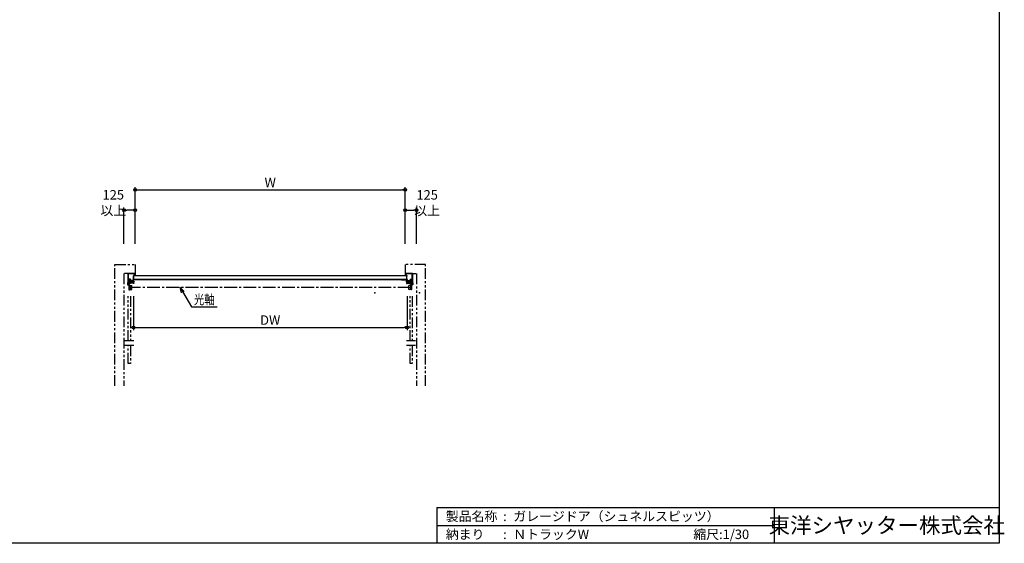
# Model space of a CAD drawing. Extents: x 0 to 16436, y 0 to 11745.
# Drawn here: x 5495 to 16436, y 0 to 5823 of the extents above; entities that cross this region are included whole.
import ezdxf
from ezdxf.enums import TextEntityAlignment as Align

# ---------------------------------------------------------------- set-up
doc = ezdxf.new("R2010")
doc.units = 0
doc.header["$LTSCALE"] = 7.5
doc.header["$MEASUREMENT"] = 0
for name, pattern in [('CENTER', [50.8, 31.75, -6.35, 6.35, -6.35]), ('CENTER2', [28.575, 19.05, -3.175, 3.175, -3.175]), ('PHANTOM2', [31.75, 15.875, -3.175, 3.175, -3.175, 3.175, -3.175])]:
    doc.linetypes.add(name, pattern=pattern)
doc.layers.get('0').update_dxf_attribs({"linetype": 'CONTINUOUS'})
doc.layers.get('DEFPOINTS').update_dxf_attribs({"linetype": 'CONTINUOUS'})
for name, color, linetype in [('01_躯体', 7, 'CONTINUOUS'), ('06_TOYO', 7, 'CONTINUOUS'), ('10_文字', 1, 'CONTINUOUS'), ('11_寸法', 2, 'CONTINUOUS'), ('12_引出線', 2, 'CONTINUOUS')]:
    doc.layers.add(name, color=color, linetype=linetype)
doc.styles.get("Standard").update_dxf_attribs({"font": 'romans.shx', "bigfont": 'bigfont.shx'})
doc.styles.add('横文字', font='romans.shx', dxfattribs={"width": 0.8, "bigfont": 'extfont.shx'})
doc.dimstyles.new('Text_Leader_030', dxfattribs={"dimscale": 30, "dimtxt": 3.5, "dimasz": 2, "dimexe": 1, "dimexo": 5, "dimgap": 1, "dimtad": 1, "dimdsep": 46, "dimtxsty": '横文字', "dimblk": 'ORIGIN', "dimcen": 1, "dimclrd": 2, "dimclre": 2, "dimclrt": 4, "dimadec": 1, "dimazin": 2, "dimtfac": 1, "dimtix": 1, "dimtmove": 2, "dimatfit": 3, "dimldrblk": 'OPEN30', "dimfxl": 0, "dimtolj": 2, "dimarcsym": 0})
doc.dimstyles.new('Toyo_Dim_030', dxfattribs={"dimscale": 30, "dimtxt": 3.5, "dimasz": 1, "dimexe": 1, "dimexo": 5, "dimgap": 1, "dimtad": 1, "dimdsep": 46, "dimtxsty": '横文字', "dimblk": 'ORIGIN', "dimcen": 1, "dimclrd": 2, "dimclre": 2, "dimclrt": 4, "dimadec": 1, "dimazin": 2, "dimtfac": 1, "dimtix": 1, "dimtmove": 2, "dimatfit": 3, "dimldrblk": 'OPEN30', "dimfxl": 0, "dimtolj": 2, "dimarcsym": 0})

# ---------------------------------------------------------------- blocks, each defined once
blk = doc.blocks.new('_ORIGIN')
at = {"color": 0, "linetype": 'ByBlock'}
blk.add_line((0, 0), (-1, 0), dxfattribs=at)
blk.add_circle((0, 0), 0.5, dxfattribs=at)
blk = doc.blocks.new('*D104')
at = {"layer": '11_寸法', "color": 7, "lineweight": -2, "transparency": 16777216}
for p, q in [((6779, 3330), (6779, 3960)), ((9779, 3330), (9779, 3960)), ((6809, 3930), (9749, 3930))]:
    blk.add_line(p, q, dxfattribs=at)
at = {"layer": 'DEFPOINTS', "color": 0, "transparency": 16777216}
for p in [(9779, 3930), (6779, 3180), (9779, 3180)]:
    blk.add_point(p, dxfattribs=at)
at = {"layer": '11_寸法', "color": 7, "lineweight": -2, "transparency": 16777216, "xscale": 30, "yscale": 30, "zscale": 30, "rotation": 180}
blk.add_blockref('_ORIGIN', (6779, 3930), dxfattribs=at)
at = {"layer": '11_寸法', "color": 7, "lineweight": -2, "transparency": 16777216, "xscale": 30, "yscale": 30, "zscale": 30}
blk.add_blockref('_ORIGIN', (9779, 3930), dxfattribs=at)
at = {"layer": '11_寸法', "color": 7, "transparency": 16777216, "insert": (8279, 4012), "char_height": 105, "attachment_point": 5, "style": '横文字'}
blk.add_mtext('\\A2;W', dxfattribs=at)
blk = doc.blocks.new('_OPEN30')
at = {"color": 0, "linetype": 'ByBlock'}
for p, q in [((-1, 0.27), (0, 0)), ((0, 0), (-1, -0.27)), ((0, 0), (-1, 0))]:
    blk.add_line(p, q, dxfattribs=at)
blk = doc.blocks.new('*D114')
at = {"layer": '11_寸法', "color": 7, "lineweight": -2, "transparency": 16777216}
for p, q in [((6759, 2750), (6759, 2370)), ((9799, 2750), (9799, 2370)), ((6789, 2400), (9769, 2400))]:
    blk.add_line(p, q, dxfattribs=at)
at = {"layer": 'DEFPOINTS', "color": 0, "transparency": 16777216}
for p in [(6759, 2900), (9799, 2900), (9799, 2400)]:
    blk.add_point(p, dxfattribs=at)
at = {"layer": '11_寸法', "color": 7, "lineweight": -2, "transparency": 16777216, "xscale": 30, "yscale": 30, "zscale": 30, "rotation": 180}
blk.add_blockref('_ORIGIN', (6759, 2400), dxfattribs=at)
at = {"layer": '11_寸法', "color": 7, "lineweight": -2, "transparency": 16777216, "xscale": 30, "yscale": 30, "zscale": 30}
blk.add_blockref('_ORIGIN', (9799, 2400), dxfattribs=at)
at = {"layer": '11_寸法', "color": 7, "transparency": 16777216, "insert": (8279, 2482), "char_height": 105, "attachment_point": 5, "style": '横文字'}
blk.add_mtext('\\A2;DW', dxfattribs=at)
blk = doc.blocks.new('*D115')
at = {"layer": '11_寸法', "color": 7, "lineweight": -2, "transparency": 16777216}
for p, q in [((9779, 3330), (9779, 3735)), ((9904, 3330), (9904, 3735)), ((9809, 3705), (9874, 3705))]:
    blk.add_line(p, q, dxfattribs=at)
at = {"layer": 'DEFPOINTS', "color": 0, "transparency": 16777216}
for p in [(9904, 3705), (9779, 3180), (9904, 3180)]:
    blk.add_point(p, dxfattribs=at)
at = {"layer": '11_寸法', "color": 7, "lineweight": -2, "transparency": 16777216, "xscale": 30, "yscale": 30, "zscale": 30, "rotation": 180}
blk.add_blockref('_ORIGIN', (9779, 3705), dxfattribs=at)
at = {"layer": '11_寸法', "color": 7, "lineweight": -2, "transparency": 16777216, "xscale": 30, "yscale": 30, "zscale": 30}
blk.add_blockref('_ORIGIN', (9904, 3705), dxfattribs=at)
at = {"layer": '11_寸法', "color": 7, "transparency": 16777216, "insert": (10023, 3787), "char_height": 105, "attachment_point": 5, "style": '横文字'}
blk.add_mtext('\\A2;125 以上', dxfattribs=at)
blk = doc.blocks.new('*D116')
at = {"layer": '11_寸法', "color": 7, "lineweight": -2, "transparency": 16777216}
for p, q in [((6654, 3330), (6654, 3735)), ((6779, 3330), (6779, 3735)), ((6749, 3705), (6684, 3705))]:
    blk.add_line(p, q, dxfattribs=at)
at = {"layer": 'DEFPOINTS', "color": 0, "transparency": 16777216}
for p in [(6654, 3705), (6654, 3180), (6779, 3180)]:
    blk.add_point(p, dxfattribs=at)
at = {"layer": '11_寸法', "color": 7, "lineweight": -2, "transparency": 16777216, "xscale": 30, "yscale": 30, "zscale": 30, "rotation": 180}
blk.add_blockref('_ORIGIN', (6654, 3705), dxfattribs=at)
at = {"layer": '11_寸法', "color": 7, "lineweight": -2, "transparency": 16777216, "xscale": 30, "yscale": 30, "zscale": 30}
blk.add_blockref('_ORIGIN', (6779, 3705), dxfattribs=at)
at = {"layer": '11_寸法', "color": 7, "transparency": 16777216, "insert": (6535, 3788), "char_height": 105, "attachment_point": 5, "style": '横文字'}
blk.add_mtext('\\A2;125 以上', dxfattribs=at)

msp = doc.modelspace()

# ---------------------------------------------------------------- linework, layer by layer
for p, q in [((16380, 11745), (16380, 0)), ((10130, 400), (10130, 0)), ((10130, 400), (16380, 400)), ((13880, 400), (13880, 0)), ((10130, 200), (13880, 200)), ((16380, 0), (0, 0))]:
    msp.add_line(p, q)
at = {"layer": '01_躯体', "color": 7, "linetype": 'PHANTOM2'}
for p, q in [((6553.882, 1750), (6553.882, 3100)), ((6553.882, 3100), (6778.882, 3100)), ((6778.882, 3100), (6778.882, 3000)), ((10003.882, 3100), (9778.882, 3100)), ((9778.882, 3100), (9778.882, 3000)), ((10003.882, 1750), (10003.882, 3100)), ((6778.882, 3000), (6653.882, 3000)), ((6653.882, 3000), (6653.882, 1750)), ((9778.882, 3000), (9903.882, 3000)), ((9903.882, 3000), (9903.882, 1750))]:
    msp.add_line(p, q, dxfattribs=at)
at = {"layer": '06_TOYO', "color": 7}
for p, q in [((6697.282, 2990), (6697.282, 2905)), ((6697.282, 2990), (6698.882, 2990)), ((6698.882, 2997.5), (6698.882, 2893.552)), ((6698.882, 2990), (6698.882, 2905)), ((6700.082, 2893.552), (6700.082, 2997.5)), ((6776.382, 3000), (6701.382, 3000)), ((6701.382, 2998.8), (6776.382, 2998.8)), ((6760.589, 2971.904), (6759.687, 2972.805)), ((6761.296, 2972.611), (6760.394, 2973.513)), ((6760.882, 2939.303), (6760.882, 2971.197)), ((6761.632, 2977.5), (6780.382, 2977.5)), ((6761.632, 2976.5), (6780.382, 2976.5)), ((9795.882, 2976), (6761.882, 2976)), ((6761.882, 2934), (6761.882, 2976)), ((9795.882, 2975.37), (6761.882, 2975.37)), ((6761.882, 2939.303), (6761.882, 2971.197)), ((6770.482, 2982), (6770.482, 2979.307)), ((6771.482, 2983), (6773.482, 2983)), ((6771.682, 2980.6), (6771.682, 2980.199)), ((6771.732, 2987.4), (6771.732, 2988.95)), ((6771.732, 2983), (6771.732, 2987.4)), ((6771.732, 2983), (6772.932, 2983)), ((6776.782, 2981.5), (6772.582, 2981.5)), ((6772.582, 2979.299), (6776.782, 2979.299)), ((6772.932, 2989), (6772.932, 2987.4)), ((6772.932, 2987.4), (6772.932, 2983)), ((6774.249, 2990.121), (6773.055, 2988.927)), ((6773.305, 2986.927), (6774.182, 2987.804)), ((6773.409, 2988.573), (6773.881, 2989.045)), ((6774.182, 2985.997), (6773.482, 2985.297)), ((6773.482, 2983.604), (6773.482, 2985.297)), ((6773.482, 2983.604), (6773.659, 2983.427)), ((6773.659, 2986.573), (6774.011, 2986.926)), ((6774.048, 2989), (6774.182, 2988.5)), ((6774.182, 2988.5), (6774.182, 2987.804)), ((6774.182, 2986.855), (6774.182, 2985.997)), ((6776.309, 2988.927), (6775.115, 2990.121)), ((6775.182, 2988.5), (6775.316, 2989)), ((6775.182, 2987.804), (6775.182, 2988.5)), ((6775.182, 2987.804), (6776.059, 2986.927)), ((6775.182, 2985.997), (6775.182, 2986.855)), ((6775.882, 2985.297), (6775.182, 2985.997)), ((6775.353, 2986.926), (6775.705, 2986.573)), ((6775.483, 2989.045), (6775.955, 2988.573)), ((6775.705, 2983.427), (6775.882, 2983.604)), ((6775.882, 2983.604), (6775.882, 2985.297)), ((6775.882, 2983), (6777.882, 2983)), ((6775.894, 2984.693), (6776.245, 2987.4)), ((6776.245, 2987.4), (6776.417, 2988.725)), ((6777.084, 2984.539), (6777.63, 2988.747)), ((6777.682, 2997.5), (6777.682, 2984.5)), ((6777.682, 2980.199), (6777.682, 2980.6)), ((6778.882, 2997.5), (6778.882, 2984.5)), ((6778.882, 2981), (6778.882, 2982)), ((6779.482, 2981), (6778.882, 2981)), ((6780.082, 2982.212), (6780.082, 2981.6)), ((6780.382, 2976.5), (6780.382, 2977.5)), ((9777.382, 2976.5), (9777.382, 2977.5)), ((9796.132, 2977.5), (9777.382, 2977.5)), ((9796.132, 2976.5), (9777.382, 2976.5)), ((9777.682, 2982.212), (9777.682, 2981.6)), ((9778.282, 2981), (9778.882, 2981)), ((9778.882, 2997.5), (9778.882, 2984.5)), ((9778.882, 2981), (9778.882, 2982)), ((9781.882, 2983), (9779.882, 2983)), ((9780.082, 2997.5), (9780.082, 2984.5)), ((9780.082, 2980.199), (9780.082, 2980.6)), ((9780.679, 2984.539), (9780.134, 2988.747)), ((9780.982, 2981.5), (9785.182, 2981.5)), ((9785.182, 2979.299), (9780.982, 2979.299)), ((9781.518, 2987.4), (9781.346, 2988.725)), ((9781.382, 3000), (9856.382, 3000)), ((9856.382, 2998.8), (9781.382, 2998.8)), ((9781.455, 2988.927), (9782.649, 2990.121)), ((9781.869, 2984.693), (9781.518, 2987.4)), ((9782.582, 2987.804), (9781.705, 2986.927)), ((9782.281, 2989.045), (9781.809, 2988.573)), ((9781.882, 2985.297), (9782.582, 2985.997)), ((9781.882, 2983.604), (9781.882, 2985.297)), ((9782.059, 2983.427), (9781.882, 2983.604)), ((9782.411, 2986.926), (9782.059, 2986.573)), ((9782.582, 2988.5), (9782.448, 2989)), ((9782.582, 2987.804), (9782.582, 2988.5)), ((9782.582, 2985.997), (9782.582, 2986.855)), ((9783.515, 2990.121), (9784.709, 2988.927)), ((9783.716, 2989), (9783.582, 2988.5)), ((9783.582, 2988.5), (9783.582, 2987.804)), ((9784.459, 2986.927), (9783.582, 2987.804)), ((9783.582, 2986.855), (9783.582, 2985.997)), ((9783.582, 2985.997), (9784.282, 2985.297)), ((9784.105, 2986.573), (9783.753, 2986.926)), ((9784.355, 2988.573), (9783.883, 2989.045)), ((9784.282, 2983.604), (9784.105, 2983.427)), ((9784.282, 2983.604), (9784.282, 2985.297)), ((9786.282, 2983), (9784.282, 2983)), ((9784.832, 2989), (9784.832, 2987.4)), ((9784.832, 2987.4), (9784.832, 2983)), ((9786.032, 2983), (9784.832, 2983)), ((9786.032, 2987.4), (9786.032, 2988.95)), ((9786.032, 2983), (9786.032, 2987.4)), ((9786.082, 2980.6), (9786.082, 2980.199)), ((9787.282, 2982), (9787.282, 2979.307)), ((9795.882, 2934), (9795.882, 2976)), ((9795.882, 2939.303), (9795.882, 2971.197)), ((9796.468, 2972.611), (9797.369, 2973.513)), ((9796.882, 2939.303), (9796.882, 2971.197)), ((9797.175, 2971.904), (9798.076, 2972.805)), ((9857.682, 2893.552), (9857.682, 2997.5)), ((9858.882, 2997.5), (9858.882, 2893.552)), ((9858.882, 2990), (9858.882, 2905)), ((9860.482, 2990), (9858.882, 2990)), ((9860.482, 2990), (9860.482, 2905)), ((6692.282, 2892.68), (6692.282, 2876.6)), ((6697.282, 2905), (6692.405, 2893.295)), ((6693.882, 2892.36), (6693.882, 2876.6)), ((6693.882, 2876.6), (6707.282, 2876.6)), ((6693.882, 2875), (6707.282, 2875)), ((6698.759, 2904.385), (6694.005, 2892.975)), ((6694.749, 2889.009), (6698.485, 2892.617)), ((6695.583, 2888.146), (6699.319, 2891.754)), ((6698.316, 2890.723), (6696.441, 2887.476)), ((6699.355, 2890.123), (6697.48, 2886.876)), ((6699.355, 2890.123), (6698.316, 2890.723)), ((6698.882, 2893.434), (6698.882, 2893.434)), ((6700.082, 2933.9), (6700.082, 2903.75)), ((6701.047, 2899.852), (6707.082, 2888.419)), ((6701.432, 2933.9), (6701.432, 2903.75)), ((6702.241, 2900.483), (6708.276, 2889.049)), ((6725.582, 2936.5), (6702.682, 2936.5)), ((6725.582, 2935.15), (6702.682, 2935.15)), ((6706.262, 2910.522), (6706.262, 2910.501)), ((6707.282, 2875), (6707.282, 2821.6)), ((6708.262, 2894.012), (6708.262, 2927.012)), ((6708.882, 2875), (6708.882, 2821.6)), ((6708.882, 2865.316), (6712.082, 2865.316)), ((6708.882, 2865.316), (6708.882, 2825.316)), ((6712.082, 2868.066), (6719.082, 2868.066)), ((6712.082, 2868.066), (6712.082, 2822.566)), ((6713.582, 2885.85), (6715.082, 2885.85)), ((6713.582, 2884.5), (6715.082, 2884.5)), ((6715.082, 2885.85), (6716.582, 2885.85)), ((6715.082, 2884.5), (6716.582, 2884.5)), ((6719.082, 2868.066), (6719.082, 2822.566)), ((6719.082, 2867.066), (6721.082, 2867.066)), ((6721.082, 2868.066), (6740.082, 2868.066)), ((6721.082, 2867.064), (6721.082, 2868.066)), ((6721.082, 2867.064), (6721.082, 2823.57)), ((6721.262, 2921.512), (6721.262, 2927.012)), ((6721.262, 2899.512), (6721.262, 2921.512)), ((6721.262, 2894.012), (6721.262, 2899.512)), ((6721.888, 2889.049), (6725.293, 2895.5)), ((6723.082, 2888.419), (6726.487, 2894.87)), ((6724.262, 2919.512), (6723.262, 2919.512)), ((6724.262, 2901.512), (6723.262, 2901.512)), ((6725.262, 2918.512), (6725.262, 2910.504)), ((6725.262, 2910.504), (6725.262, 2902.512)), ((6725.293, 2895.5), (6726.487, 2894.87)), ((6725.582, 2935.15), (6725.582, 2936.5)), ((6725.883, 2902.5), (6725.883, 2915.5)), ((6726.883, 2916.5), (6730.383, 2916.5)), ((6726.883, 2901.5), (6730.383, 2901.5)), ((6730.383, 2914.937), (6730.383, 2923)), ((6750.883, 2922.022), (6730.383, 2922.022)), ((6750.883, 2914.937), (6730.383, 2914.937)), ((6730.383, 2895), (6730.383, 2903.063)), ((6730.383, 2903.063), (6750.883, 2903.063)), ((6730.383, 2895.978), (6750.883, 2895.978)), ((6752.383, 2924), (6731.383, 2924)), ((6752.383, 2894), (6731.383, 2894)), ((6750.883, 2894), (6750.883, 2924)), ((6752.883, 2895.5), (6752.883, 2927)), ((6752.883, 2894.5), (6752.883, 2923.5)), ((6755.883, 2927), (6755.883, 2895.5)), ((6755.883, 2917), (6755.883, 2901)), ((6756.883, 2901), (6756.883, 2917)), ((6757.047, 2912.753), (6762.22, 2912.753)), ((6757.047, 2905.247), (6762.22, 2905.247)), ((6762.22, 2916.506), (6757.249, 2916.506)), ((6762.22, 2901.494), (6757.257, 2901.494)), ((6757.71, 2914.599), (6757.71, 2914.64)), ((6762.883, 2893.5), (6757.883, 2893.5)), ((6762.883, 2890.5), (6757.883, 2890.5)), ((6818.383, 2933), (6758.883, 2933)), ((6818.383, 2930), (6758.883, 2930)), ((6760.589, 2938.596), (6759.687, 2937.695)), ((6761.296, 2937.889), (6760.394, 2936.987)), ((6818.382, 2934), (6761.632, 2934)), ((6818.382, 2933), (6761.632, 2933)), ((9795.882, 2934.4), (6761.882, 2934.4)), ((6761.882, 2934), (9795.882, 2934)), ((6762.883, 2903.371), (6762.883, 2914.629)), ((6766.083, 2913), (6762.883, 2913)), ((6762.883, 2912.2), (6766.883, 2912.2)), ((6762.883, 2905.8), (6766.883, 2905.8)), ((6766.083, 2905), (6762.883, 2905)), ((6762.883, 2893.5), (6762.883, 2890.5)), ((6766.083, 2913), (6766.083, 2905)), ((6766.083, 2913), (6766.883, 2912.2)), ((6766.883, 2905.8), (6766.083, 2905)), ((6766.883, 2912.2), (6766.883, 2905.8)), ((6818.382, 2934), (6818.382, 2933)), ((6818.383, 2933), (6818.383, 2930)), ((9739.381, 2933), (9739.381, 2930)), ((9739.381, 2933), (9798.881, 2933)), ((9739.381, 2930), (9798.881, 2930)), ((9739.382, 2934), (9739.382, 2933)), ((9739.382, 2934), (9796.132, 2934)), ((9739.382, 2933), (9796.132, 2933)), ((9791.681, 2913), (9790.881, 2912.2)), ((9790.881, 2912.2), (9790.881, 2905.8)), ((9794.881, 2912.2), (9790.881, 2912.2)), ((9794.881, 2905.8), (9790.881, 2905.8)), ((9790.881, 2905.8), (9791.681, 2905)), ((9791.681, 2913), (9791.681, 2905)), ((9791.681, 2913), (9794.881, 2913)), ((9791.681, 2905), (9794.881, 2905)), ((9794.881, 2903.371), (9794.881, 2914.629)), ((9794.881, 2893.5), (9799.881, 2893.5)), ((9794.881, 2893.5), (9794.881, 2890.5)), ((9794.881, 2890.5), (9799.881, 2890.5)), ((9795.544, 2916.506), (9800.515, 2916.506)), ((9800.717, 2912.753), (9795.544, 2912.753)), ((9800.717, 2905.247), (9795.544, 2905.247)), ((9795.544, 2901.494), (9800.507, 2901.494)), ((9796.468, 2937.889), (9797.369, 2936.987)), ((9797.175, 2938.596), (9798.076, 2937.695)), ((9800.054, 2914.599), (9800.054, 2914.64)), ((9800.881, 2901), (9800.881, 2917)), ((9801.881, 2927), (9801.881, 2895.5)), ((9801.881, 2917), (9801.881, 2901)), ((9804.881, 2895.5), (9804.881, 2927)), ((9804.881, 2894.5), (9804.881, 2923.5)), ((9805.381, 2924), (9826.381, 2924)), ((9805.381, 2894), (9826.381, 2894)), ((9806.881, 2894), (9806.881, 2924)), ((9806.881, 2922.022), (9827.381, 2922.022)), ((9806.881, 2914.937), (9827.381, 2914.937)), ((9827.381, 2903.063), (9806.881, 2903.063)), ((9827.381, 2895.978), (9806.881, 2895.978)), ((9836.682, 2868.066), (9817.682, 2868.066)), ((9827.381, 2914.937), (9827.381, 2923)), ((9830.881, 2916.5), (9827.381, 2916.5)), ((9827.381, 2895), (9827.381, 2903.063)), ((9830.881, 2901.5), (9827.381, 2901.5)), ((9832.471, 2895.5), (9831.277, 2894.87)), ((9834.682, 2888.419), (9831.277, 2894.87)), ((9831.881, 2902.5), (9831.881, 2915.5)), ((9832.182, 2935.15), (9832.182, 2936.5)), ((9832.182, 2936.5), (9855.082, 2936.5)), ((9832.182, 2935.15), (9855.082, 2935.15)), ((9835.876, 2889.049), (9832.471, 2895.5)), ((9832.502, 2918.512), (9832.502, 2910.504)), ((9832.502, 2910.504), (9832.502, 2902.512)), ((9833.502, 2919.512), (9834.502, 2919.512)), ((9833.502, 2901.512), (9834.502, 2901.512)), ((9836.502, 2921.512), (9836.502, 2927.012)), ((9836.502, 2899.512), (9836.502, 2921.512)), ((9836.502, 2894.012), (9836.502, 2899.512)), ((9836.682, 2867.064), (9836.682, 2868.066)), ((9838.682, 2867.066), (9836.682, 2867.066)), ((9836.682, 2867.064), (9836.682, 2823.57)), ((9845.682, 2868.066), (9838.682, 2868.066)), ((9838.682, 2868.066), (9838.682, 2822.566)), ((9842.682, 2885.85), (9841.182, 2885.85)), ((9842.682, 2884.5), (9841.182, 2884.5)), ((9844.182, 2885.85), (9842.682, 2885.85)), ((9844.182, 2884.5), (9842.682, 2884.5)), ((9845.682, 2868.066), (9845.682, 2822.566)), ((9848.882, 2865.316), (9845.682, 2865.316)), ((9848.882, 2875), (9848.882, 2821.6)), ((9848.882, 2865.316), (9848.882, 2825.316)), ((9855.523, 2900.483), (9849.488, 2889.049)), ((9849.502, 2894.012), (9849.502, 2927.012)), ((9863.882, 2876.6), (9850.482, 2876.6)), ((9863.882, 2875), (9850.482, 2875)), ((9850.482, 2875), (9850.482, 2821.6)), ((9856.716, 2899.852), (9850.682, 2888.419)), ((9851.502, 2910.522), (9851.502, 2910.501)), ((9856.332, 2933.9), (9856.332, 2903.75)), ((9857.682, 2933.9), (9857.682, 2903.75)), ((9858.409, 2890.123), (9859.448, 2890.723)), ((9858.409, 2890.123), (9860.284, 2886.876)), ((9862.181, 2888.146), (9858.445, 2891.754)), ((9858.882, 2893.434), (9858.882, 2893.434)), ((9859.005, 2904.385), (9863.759, 2892.975)), ((9863.015, 2889.009), (9859.279, 2892.617)), ((9859.448, 2890.723), (9861.323, 2887.476)), ((9860.482, 2905), (9865.359, 2893.295)), ((9863.882, 2892.36), (9863.882, 2876.6)), ((9865.482, 2892.68), (9865.482, 2876.6)), ((6708.882, 2825.316), (6712.082, 2825.316)), ((6708.882, 2821.6), (6717.282, 2821.6)), ((6708.882, 2820), (6717.282, 2820)), ((6712.082, 2822.566), (6719.082, 2822.566)), ((6717.282, 2820), (6717.282, 2821.6)), ((6719.082, 2823.566), (6721.082, 2823.566)), ((6721.082, 2823.57), (6721.082, 2822.566)), ((6721.082, 2822.566), (6740.082, 2822.566)), ((9836.682, 2822.566), (9817.682, 2822.566)), ((9836.682, 2823.57), (9836.682, 2822.566)), ((9838.682, 2823.566), (9836.682, 2823.566)), ((9845.682, 2822.566), (9838.682, 2822.566)), ((9848.882, 2821.6), (9840.482, 2821.6)), ((9840.482, 2820), (9840.482, 2821.6)), ((9848.882, 2820), (9840.482, 2820)), ((9848.882, 2825.316), (9845.682, 2825.316)), ((6762.832, 2250), (6662.832, 2250)), ((6762.832, 2200), (6662.832, 2200)), ((9894.932, 2250), (9794.932, 2250)), ((9894.932, 2200), (9794.932, 2200))]:
    msp.add_line(p, q, dxfattribs=at)
at = {"layer": '06_TOYO', "color": 7, "linetype": 'CENTER'}
for p, q in [((6772.932, 2989), (6772.933, 2989)), ((9784.832, 2989), (9784.831, 2989))]:
    msp.add_line(p, q, dxfattribs=at)
at = {"layer": '06_TOYO', "color": 7, "linetype": 'CENTER2'}
msp.add_line((9838.682, 2845), (6719.082, 2845), dxfattribs=at)
at = {"layer": '06_TOYO', "color": 7, "linetype": 'PHANTOM2'}
for p, q in [((6700.082, 2250), (6700.082, 2750)), ((6725.582, 2750), (6725.582, 2250)), ((9832.182, 2250), (9832.182, 2750)), ((9857.682, 2750), (9857.682, 2250)), ((6700.082, 2000), (6700.082, 2200)), ((6725.582, 2200), (6725.582, 2000)), ((9832.182, 2000), (9832.182, 2200)), ((9857.682, 2200), (9857.682, 2000)), ((6725.582, 2000), (6700.082, 2000)), ((9857.682, 2000), (9832.182, 2000))]:
    msp.add_line(p, q, dxfattribs=at)
at = {"layer": '06_TOYO', "color": 7}
for centre, radius, start, end in [((6701.382, 2997.5), 2.5, 90, 180), ((6701.382, 2997.5), 1.3, 90, 180), ((6761.632, 2974.75), 2.75, 90, 180), ((6761.632, 2974.75), 2.75, 180, 225), ((6761.632, 2974.75), 1.75, 90, 180), ((6761.632, 2974.75), 1.75, 180, 225), ((6759.882, 2971.197), 1, 0, 45), ((6759.882, 2971.197), 2, 0, 45), ((6771.482, 2982), 1, 90, 180), ((6770.294, 2979.239), 0.2, 6.756327, 19.7846462), ((6771.982, 2979.439), 1.5, 186.756327, 264.322018), ((6772.582, 2980.6), 0.9, 90, 180), ((6772.582, 2980.199), 0.9, 180, 270), ((6774.682, 2988.95), 2.95, 145.9913202, 180), ((6774.802, 3007.799), 30, 264.322018, 269.7713613), ((6774.682, 2988.95), 2.95, 90.1980733, 145.9913202), ((6774.682, 2988.95), 1.75, 109.4639785, 178.3630974), ((6773.232, 2988.75), 0.25, 135, 180), ((6773.232, 2988.75), 0.25, 180, 270), ((6773.232, 2988.75), 0.25, 270, 315), ((6773.482, 2986.75), 0.25, 135, 180), ((6773.482, 2986.75), 0.25, 180, 270), ((6773.482, 2986.75), 0.25, 270, 315), ((6773.482, 2983.25), 0.25, 270, 0), ((6773.482, 2983.25), 0.25, 0, 45), ((6773.951, 2988.974), 0.1, 15, 135), ((6774.082, 2986.855), 0.1, 0, 135), ((6774.682, 2988.95), 1.75, 90.1980733, 109.4639785), ((6774.682, 2989.688), 0.612, 90, 135), ((6774.682, 2988.95), 2.95, 34.0086798, 90.1980733), ((6774.682, 2988.95), 1.75, 70.5360215, 90.1980733), ((6774.682, 2989.688), 0.612, 45, 90), ((6774.562, 3007.799), 30, 270.2286387, 275.677982), ((6775.282, 2986.855), 0.1, 45, 180), ((6774.682, 2988.95), 1.75, 359.9996576, 70.5360215), ((6775.413, 2988.974), 0.1, 45, 165), ((6775.882, 2983.25), 0.25, 135, 180), ((6775.882, 2983.25), 0.25, 180, 270), ((6775.882, 2986.75), 0.25, 225, 270), ((6775.882, 2986.75), 0.25, 270, 0), ((6777.382, 2984.5), 1.5, 172.6092155, 180), ((6777.382, 2984.5), 1.5, 180, 270), ((6776.132, 2988.75), 0.25, 225, 270), ((6775.882, 2986.75), 0.25, 0, 45), ((6776.132, 2988.75), 0.25, 270, 0), ((6776.132, 2988.75), 0.25, 0, 45), ((6776.382, 2997.5), 2.5, 0, 90), ((6776.382, 2997.5), 1.3, 0, 90), ((6774.682, 2988.95), 1.75, 352.6092155, 359.9996576), ((6776.782, 2980.6), 0.9, 0, 90), ((6776.782, 2980.199), 0.9, 270, 0), ((6777.382, 2984.5), 0.3, 172.6092155, 270), ((6774.64, 2988.93), 2.995, 356.4887115, 33.8788672), ((6777.382, 2984.5), 0.3, 270, 0), ((6777.382, 2984.5), 1.5, 270, 0), ((6777.382, 2979.439), 1.5, 275.677982, 353.243673), ((6777.882, 2982), 1, 0, 90), ((6779.07, 2979.239), 0.2, 90, 173.243673), ((6779.153, 2981.21), 1.773, 267.3241032, 9.4470293), ((6779.482, 2981.6), 0.6, 270, 0), ((6780.826, 2982.256), 0.745, 90, 183.372334), ((6780.826, 2982.256), 0.745, 33.8436999, 90), ((6781.001, 2981.532), 0.104, 17.4975104, 197.4975104), ((6794.619, 2989.539), 15.696, 210.5395021, 239.3102362), ((6799.255, 2993.11), 20.645, 210.3751458, 233.4170215), ((6786.775, 2976.29), 0.3, 236.0091683, 10.5673296), ((6786.775, 2976.29), 0.3, 10.5673296, 54.0602685), ((9770.988, 2976.29), 0.3, 169.4326704, 303.9908317), ((9770.988, 2976.29), 0.3, 125.9397315, 169.4326704), ((9758.508, 2993.11), 20.645, 306.5829785, 329.6248542), ((9763.145, 2989.539), 15.696, 300.6897638, 329.4604979), ((9776.938, 2982.256), 0.745, 90, 146.1563001), ((9776.763, 2981.532), 0.104, 342.5024896, 162.5024896), ((9778.611, 2981.21), 1.773, 170.5529707, 272.6758968), ((9776.938, 2982.256), 0.745, 356.627666, 90), ((9778.282, 2981.6), 0.6, 180, 270), ((9778.694, 2979.239), 0.2, 6.756327, 90), ((9781.382, 2997.5), 2.5, 90, 180), ((9780.382, 2984.5), 1.5, 180, 270), ((9779.882, 2982), 1, 90, 180), ((9780.382, 2979.439), 1.5, 186.756327, 264.322018), ((9781.382, 2997.5), 1.3, 90, 180), ((9780.382, 2984.5), 0.3, 180, 270), ((9780.982, 2980.6), 0.9, 90, 180), ((9780.982, 2980.199), 0.9, 180, 270), ((9783.123, 2988.93), 2.995, 146.1211328, 183.5112885), ((9783.202, 3007.799), 30, 264.322018, 269.7713613), ((9780.382, 2984.5), 0.3, 270, 7.3907845), ((9780.382, 2984.5), 1.5, 270, 0), ((9783.082, 2988.95), 2.95, 89.8019267, 145.9913202), ((9783.082, 2988.95), 1.75, 109.4639785, 180.0003424), ((9783.082, 2988.95), 1.75, 180.0003424, 187.3907845), ((9781.632, 2988.75), 0.25, 135, 180), ((9781.632, 2988.75), 0.25, 180, 270), ((9781.632, 2988.75), 0.25, 270, 315), ((9781.882, 2986.75), 0.25, 135, 180), ((9781.882, 2986.75), 0.25, 180, 270), ((9780.382, 2984.5), 1.5, 0, 7.3907845), ((9781.882, 2986.75), 0.25, 270, 315), ((9781.882, 2983.25), 0.25, 270, 0), ((9781.882, 2983.25), 0.25, 0, 45), ((9782.351, 2988.974), 0.1, 15, 135), ((9782.482, 2986.855), 0.1, 0, 135), ((9783.082, 2988.95), 1.75, 89.8019267, 109.4639785), ((9783.082, 2989.688), 0.612, 90, 135), ((9783.082, 2989.688), 0.612, 45, 90), ((9782.962, 3007.799), 30, 270.2286387, 275.677982), ((9783.082, 2988.95), 1.75, 70.5360215, 89.8019267), ((9783.082, 2988.95), 2.95, 34.0086798, 89.8019267), ((9783.682, 2986.855), 0.1, 45, 180), ((9783.082, 2988.95), 1.75, 1.6369026, 70.5360215), ((9783.813, 2988.974), 0.1, 45, 165), ((9784.282, 2983.25), 0.25, 135, 180), ((9784.282, 2983.25), 0.25, 180, 270), ((9784.282, 2986.75), 0.25, 225, 270), ((9784.282, 2986.75), 0.25, 270, 0), ((9784.532, 2988.75), 0.25, 225, 270), ((9784.282, 2986.75), 0.25, 0, 45), ((9784.532, 2988.75), 0.25, 270, 0), ((9784.532, 2988.75), 0.25, 0, 45), ((9785.182, 2980.6), 0.9, 0, 90), ((9785.182, 2980.199), 0.9, 270, 0), ((9783.082, 2988.95), 2.95, 0, 34.0086798), ((9785.782, 2979.439), 1.5, 275.677982, 353.243673), ((9786.282, 2982), 1, 0, 90), ((9787.47, 2979.239), 0.2, 160.2153538, 173.243673), ((9797.882, 2971.197), 2, 135, 180), ((9796.132, 2974.75), 2.75, 0, 90), ((9796.132, 2974.75), 1.75, 0, 90), ((9797.882, 2971.197), 1, 135, 180), ((9796.132, 2974.75), 1.75, 315, 0), ((9796.132, 2974.75), 2.75, 315, 0), ((9856.382, 2997.5), 2.5, 0, 90), ((9856.382, 2997.5), 1.3, 0, 90), ((6693.882, 2892.68), 1.6, 157.3801351, 180), ((6693.882, 2876.6), 1.6, 180, 270), ((6695.482, 2892.36), 1.6, 157.3801351, 180), ((6695.965, 2887.751), 1.75, 150, 180), ((6695.965, 2887.751), 1.75, 180, 240), ((6695.965, 2887.751), 1.75, 134, 150), ((6695.965, 2887.751), 1.75, 240, 270), ((6695.965, 2887.751), 0.55, 150, 180), ((6695.965, 2887.751), 0.55, 180, 240), ((6695.965, 2887.751), 0.55, 134, 150), ((6695.965, 2887.5), 1.5, 258.7987156, 270), ((6695.965, 2887.751), 0.55, 240, 270), ((6695.965, 2887.5), 1.5, 263.7751116, 270), ((6695.965, 2887.751), 0.55, 270, 330), ((6695.965, 2887.751), 1.75, 270, 330), ((6697.582, 2893.552), 1.3, 314, 0), ((6697.282, 2905), 1.6, 337.3801351, 0), ((6697.582, 2893.552), 2.5, 314, 0), ((6702.682, 2933.9), 2.6, 90, 180), ((6708.432, 2903.75), 8.35, 180, 207.8247785), ((6702.682, 2933.9), 1.25, 90, 180), ((6708.432, 2903.75), 7, 180, 207.8247785), ((6856.262, 2910.522), 150, 177.6486347, 180), ((6856.262, 2910.501), 150, 180, 182.3513653), ((6746.355, 2915.035), 40, 164.2272835, 177.6486347), ((6746.355, 2905.988), 40, 182.3513653, 195.7727165), ((6713.582, 2891.85), 7.35, 207.8247785, 270), ((6707.282, 2875), 1.6, 0, 90), ((6708.342, 2925.772), 0.5, 99.1941743, 164.2272835), ((6708.342, 2895.251), 0.5, 195.7727165, 260.8058257), ((6714.762, 2927.012), 6.5, 90, 180), ((6714.762, 2894.012), 6.5, 180, 270), ((6713.582, 2891.85), 6, 207.8247785, 270), ((6714.762, 2927.012), 6.5, 0, 90), ((6714.762, 2894.012), 6.5, 270, 0), ((6716.582, 2891.85), 6, 270, 332.1752215), ((6716.582, 2891.85), 7.35, 270, 332.1752215), ((6723.262, 2921.512), 2, 180, 270), ((6723.262, 2899.512), 2, 90, 180), ((6724.262, 2918.512), 1, 0, 90), ((6724.262, 2902.512), 1, 270, 0), ((6726.883, 2915.5), 1, 90, 180), ((6726.883, 2902.5), 1, 180, 270), ((6731.383, 2923), 1, 90, 180), ((6731.383, 2895), 1, 180, 270), ((6637.819, 2845.316), 104.763, 347.4578451, 12.5421549), ((6752.383, 2923.5), 0.5, 0, 90), ((6752.383, 2894.5), 0.5, 270, 0), ((6760.92, 2924.27), 8.488, 110.9653432, 161.2388843), ((6757.883, 2895.5), 5, 180, 270), ((6758.883, 2927), 3, 90, 180), ((6756.383, 2917), 0.5, 0, 180), ((6756.383, 2901), 0.5, 180, 337.1549994), ((6757.883, 2895.5), 2, 180, 270), ((6753.08, 2914.494), 4.632, 1.8029175, 35.658025), ((6753.08, 2903.506), 4.632, 324.341975, 358.1970825), ((6756.383, 2901), 0.5, 337.1549994, 0), ((6754.725, 2914.629), 2.985, 321.0528112, 359.4158684), ((6746.765, 2909), 10.945, 339.9474347, 20.0525653), ((6754.725, 2903.371), 2.985, 359.8003449, 38.9471888), ((6758.95, 2931.893), 1.109, 93.4408046, 164.1471492), ((6761.632, 2935.75), 2.75, 135, 180), ((6761.632, 2935.75), 2.75, 180, 270), ((6761.632, 2935.75), 1.75, 135, 180), ((6761.632, 2935.75), 1.75, 180, 270), ((6759.882, 2939.303), 1, 315, 0), ((6759.882, 2939.303), 2, 315, 0), ((6759.898, 2914.629), 2.985, 321.0528112, 38.9471888), ((6751.938, 2909), 10.945, 339.9474347, 20.0525653), ((6759.898, 2903.371), 2.985, 321.0528112, 38.9471888), ((9797.866, 2914.629), 2.985, 141.0528112, 218.9471888), ((9805.826, 2909), 10.945, 159.9474347, 200.0525653), ((9797.866, 2903.371), 2.985, 141.0528112, 218.9471888), ((9797.882, 2939.303), 2, 180, 225), ((9796.132, 2935.75), 1.75, 270, 0), ((9796.132, 2935.75), 2.75, 270, 0), ((9797.882, 2939.303), 1, 180, 225), ((9796.132, 2935.75), 1.75, 0, 45), ((9796.132, 2935.75), 2.75, 0, 45), ((9798.814, 2931.893), 1.109, 15.8528508, 86.5591954), ((9798.881, 2927), 3, 0, 90), ((9796.844, 2924.27), 8.488, 18.7611157, 69.0346568), ((9799.881, 2895.5), 5, 270, 0), ((9799.881, 2895.5), 2, 270, 0), ((9804.684, 2914.494), 4.632, 144.341975, 178.1970825), ((9803.039, 2914.629), 2.985, 180.5841316, 218.9471888), ((9810.999, 2909), 10.945, 159.9474347, 200.0525653), ((9803.039, 2903.371), 2.985, 141.0528112, 180.1996551), ((9804.684, 2903.506), 4.632, 181.8029175, 215.658025), ((9801.381, 2917), 0.5, 0, 180), ((9801.381, 2901), 0.5, 180, 202.8450006), ((9801.381, 2901), 0.5, 202.8450006, 0), ((9805.381, 2923.5), 0.5, 90, 180), ((9805.381, 2894.5), 0.5, 180, 270), ((9919.944, 2845.316), 104.763, 167.4578451, 192.5421549), ((9826.381, 2923), 1, 0, 90), ((9826.381, 2895), 1, 270, 360), ((9830.881, 2915.5), 1, 0, 90), ((9830.881, 2902.5), 1, 270, 0), ((9833.502, 2918.512), 1, 90, 180), ((9833.502, 2902.512), 1, 180, 270), ((9834.502, 2921.512), 2, 270, 0), ((9834.502, 2899.512), 2, 0, 90), ((9841.182, 2891.85), 7.35, 207.8247785, 270), ((9841.182, 2891.85), 6, 207.8247785, 270), ((9843.002, 2927.012), 6.5, 90, 180), ((9843.002, 2894.012), 6.5, 180, 270), ((9843.002, 2927.012), 6.5, 0, 90), ((9843.002, 2894.012), 6.5, 270, 0), ((9844.182, 2891.85), 6, 270, 332.1752215), ((9844.182, 2891.85), 7.35, 270, 332.1752215), ((9850.482, 2875), 1.6, 90, 180), ((9849.422, 2925.772), 0.5, 15.7727165, 80.8058257), ((9849.422, 2895.251), 0.5, 279.1941743, 344.2272835), ((9811.409, 2915.035), 40, 2.3513653, 15.7727165), ((9811.409, 2905.988), 40, 344.2272835, 357.6486347), ((9701.502, 2910.522), 150, 0, 2.3513653), ((9701.502, 2910.501), 150, 357.6486347, 0), ((9855.082, 2933.9), 2.6, 0, 90), ((9855.082, 2933.9), 1.25, 360, 90), ((9849.332, 2903.75), 7, 332.1752215, 0), ((9849.332, 2903.75), 8.35, 332.1752215, 0), ((9860.182, 2893.552), 2.5, 180, 226), ((9860.482, 2905), 1.6, 180, 202.6198649), ((9860.182, 2893.552), 1.3, 180, 226), ((9861.799, 2887.751), 1.75, 210, 270), ((9861.799, 2887.751), 0.55, 210, 270), ((9861.799, 2887.751), 0.55, 270, 300), ((9861.799, 2887.751), 1.75, 270, 300), ((9861.799, 2887.5), 1.5, 270, 281.2012844), ((9861.799, 2887.5), 1.5, 270, 276.2248884), ((9861.799, 2887.751), 0.55, 300, 0), ((9861.799, 2887.751), 0.55, 30, 46), ((9861.799, 2887.751), 0.55, 0, 30), ((9861.799, 2887.751), 1.75, 300, 0), ((9861.799, 2887.751), 1.75, 30, 46), ((9861.799, 2887.751), 1.75, 0, 30), ((9862.282, 2892.36), 1.6, 0, 22.6198649), ((9863.882, 2876.6), 1.6, 270, 0), ((9863.882, 2892.68), 1.6, 0, 22.6198649), ((6708.882, 2821.6), 1.6, 180, 270), ((9848.882, 2821.6), 1.6, 270, 0)]:
    msp.add_arc(centre, radius, start, end, dxfattribs=at)
for p in [(9440.541, 2784.311), (9936.949, 2784.311)]:
    msp.add_point(p, dxfattribs=at)

# ---------------------------------------------------------------- texts
for s, p in [('製品名称  :', (10230, 300)), ('ガレージドア（シュネルスピッツ）', (10980, 300)), ('納まり\u3000  :', (10230, 100)), ('ＮトラックW', (10980, 100)), ('縮尺:1/30', (12980, 100))]:
    msp.add_text(s, height=105).set_placement(p, align=Align.MIDDLE_LEFT)
msp.add_text('東洋シヤッター株式会社', height=175).set_placement((15130, 200), align=Align.MIDDLE_CENTER)
at = {"layer": '10_文字', "color": 7, "style": '横文字', "width": 0.8}
msp.add_text('光軸', height=105, dxfattribs=at).set_placement((7545.982, 2658.494), align=Align.CENTER)

# ---------------------------------------------------------------- dimensions: what is measured, and where the dimension line sits
at = {"layer": '11_寸法', "color": 7}
for base, p1, p2, text, picture, middle in [((9778.882, 3930), (6778.882, 3180), (9778.882, 3180), 'W', '*D104', (8278.882, 4012.5)), ((9798.882, 2400), (6758.882, 2900), (9798.882, 2900), 'DW', '*D114', (8278.882, 2482.5))]:
    dim = msp.add_linear_dim(base=base, p1=p1, p2=p2, text=text, dimstyle='Toyo_Dim_030', override={"dimclrd": 7, "dimclre": 7, "dimclrt": 7}, dxfattribs=at)
    dim.commit()
    dim.dimension.update_dxf_attribs({"geometry": picture, "text_midpoint": middle})
dim = msp.add_linear_dim(base=(6653.882, 3705), p1=(6778.882, 3180), p2=(6653.882, 3180), angle=180, text='<> 以上', dimstyle='Toyo_Dim_030', override={"dimclrd": 7, "dimclre": 7, "dimclrt": 7}, dxfattribs=at)
dim.commit()
dim.dimension.update_dxf_attribs({"geometry": '*D116', "text_midpoint": (6534.92, 3787.5), "dimtype": 160})
dim = msp.add_linear_dim(base=(9903.882, 3705), p1=(9778.882, 3180), p2=(9903.882, 3180), text='<> 以上', dimstyle='Toyo_Dim_030', override={"dimclrd": 7, "dimclre": 7, "dimclrt": 7}, dxfattribs=at)
dim.commit()
dim.dimension.update_dxf_attribs({"geometry": '*D115', "text_midpoint": (10022.844, 3787.5), "dimtype": 160})

# ---------------------------------------------------------------- leaders
at = {"layer": '12_引出線', "color": 7}
msp.add_leader([(7278.882, 2845), (7403.882, 2628.494), (7688.082, 2628.494)], dimstyle='Text_Leader_030', override={"dimclrd": 7}, dxfattribs=at)

doc.saveas('drawing.dxf')
